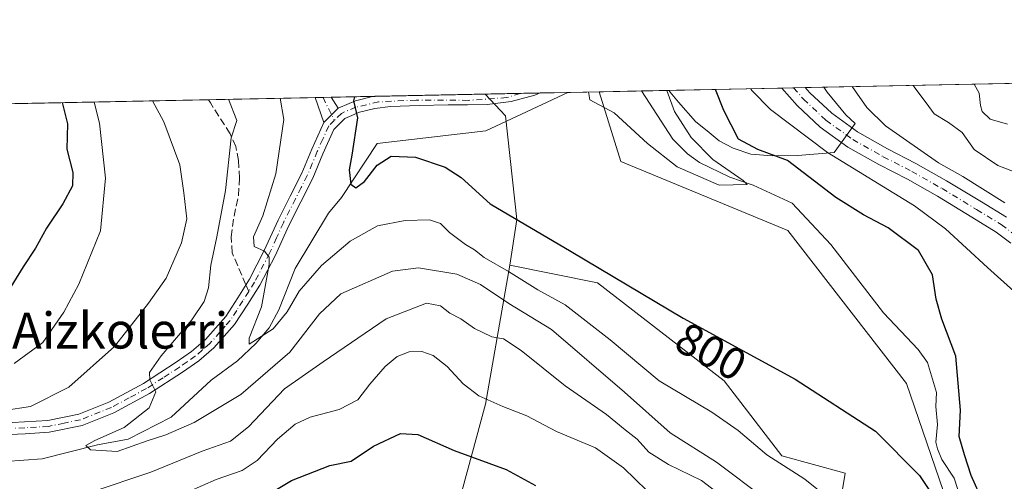
# Model space of a CAD drawing. Units: metres. Extents: x 637825 to 641293, y 4746006 to 4748389.
# Drawn here: x 640311 to 640529, y 4748286 to 4748389 of the extents above; entities that cross this region are included whole.
import ezdxf
from ezdxf.enums import TextEntityAlignment as Align

# ---------------------------------------------------------------- set-up
doc = ezdxf.new("R2010")
doc.units = ezdxf.units.M
doc.header["$MEASUREMENT"] = 0
doc.linetypes.add('DGN Style 3', pattern=[2.307223458686699, 1.648016756204785, -0.6592067024819142])
doc.linetypes.add('DGN Style 4', pattern=[2.6384748266838614, 1.318413404963828, -0.6592067024819142, 0.001648016756204785, -0.6592067024819142])
for name, color, linetype, lineweight in [('Arbolado forestal CxS', 92, 'Continuous', 0), ('Camino Cxs', 7, 'Continuous', 0), ('Camino eje', 30, 'DGN Style 4', 13), ('Comarca CxS', 21, 'Continuous', 0), ('Comunidad Autónoma CxS', 142, 'Continuous', 0), ('Corriente natural lineal', 142, 'Continuous', 13), ('Curva de nivel maestra', 30, 'Continuous', 30), ('Curva de nivel normal', 30, 'Continuous', 0), ('Entidad de ámbito territorial CxS', 92, 'Continuous', 0), ('Espacio natural protegido', 121, 'Continuous', 13), ('Espacio natural protegido CxS', 121, 'Continuous', 0), ('Matorral CxS', 135, 'Continuous', 0), ('Municipio CxS', 4, 'Continuous', 0), ('Pista no pavimentada Cxs', 111, 'Continuous', 0), ('Pista no pavimentada eje', 91, 'DGN Style 4', 0), ('Pista pavimentada Cxs', 135, 'Continuous', 0), ('Pista pavimentada eje', 135, 'DGN Style 4', 0), ('Prado CxS', 92, 'Continuous', 0), ('Provincia CxS', 1, 'Continuous', 0), ('Rótulo de curva de nivel directora', 7, 'Continuous', 0), ('Senda', 7, 'DGN Style 3', 0), ('Senda no paivmentada conexión', 7, 'DGN Style 3', 0), ('Texto cartográfico', 7, 'Continuous', 0)]:
    doc.layers.add(name, color=color, linetype=linetype, lineweight=lineweight)
doc.styles.add('Style-Arial', font='txt')

# ---------------------------------------------------------------- blocks, each defined once
blk = doc.blocks.new('*U12')
at = {"layer": 'Prado CxS', "color": 92, "linetype": 'Continuous', "lineweight": 0}
blk.add_polyline3d([(640537.5767000001, 4748199.764699999, 804.8190000000033), (640526.9845000004, 4748222.8215, 803.4474000000046), (640515.8164999997, 4748222.820900001, 802.827099999995), (640499.1766999997, 4748230.506100001, 807.1589999999997), (640490.2175000003, 4748258.685900001, 807.0641999999935), (640491.4978999998, 4748272.774700001, 805.9189999999944), (640494.0582999998, 4748288.145300001, 801.6904000000069), (640479.9773000004, 4748291.988500001, 803.8603000000003), (640467.1778999995, 4748308.639699999, 801.8074000000051), (640439.0175000001, 4748330.414899999, 800.4391000000034), (640419.5327000003, 4748334.3433, 803.6527999999962), (640421.0981000002, 4748344.505100001, 799.7216999999946), (640418.5384999998, 4748367.560900001, 796.0470999999961), (640414.0229000002, 4748372.3619, 795.8736000000063), (640439.3540000003, 4748372.875800001, 794.7103999999963), (640444.1851000005, 4748357.4045, 795.6876000000047), (640481.3057000004, 4748342.033700001, 796.6609000000027), (640507.6617000002, 4748308.080700001, 798.4026000000014), (640520.4606999997, 4748270.936100001, 799.896200000003), (640537.1013000002, 4748263.249700001, 804.4962999999989)], dxfattribs=at)
blk = doc.blocks.new('*U13')
at = {"layer": 'Pista no pavimentada Cxs', "color": 111, "linetype": 'Continuous', "lineweight": 0}
blk.add_polyline3d([(640306.4001000002, 4748299.290100001, 817.4147999999988), (640311.5900999998, 4748299.5601, 815.7994999999937), (640316.7701000003, 4748299.860099999, 815.8747000000003), (640323.7100999998, 4748301.300100001, 814.2042999999976), (640330.4001000002, 4748303.960100001, 815.520399999994), (640338.0701000001, 4748308.100099999, 817.4771000000038), (640345.3101000005, 4748312.790100001, 815.2921000000061), (640348.7701000003, 4748315.1601, 816.7655999999988), (640351.8400999998, 4748317.850099999, 815.984700000001), (640354.0900999998, 4748320.390100001, 815.7906999999979), (640356.3501000004, 4748322.9301, 812.7863999999972), (640359.0100999996, 4748327.120100001, 813.5687000000034), (640361.6001000004, 4748331.220100001, 811.2893999999943), (640364.9200999998, 4748337.630100001, 810.9177000000054), (640367.9801000003, 4748344.360099999, 807.001900000003), (640370.6501000002, 4748349.6601, 805.7296999999963), (640373.2701000003, 4748354.8101, 803.8574999999983), (640375.4801000003, 4748360.1601, 802.9250000000029), (640378.1401000004, 4748366.0601, 801.2556999999942), (640381.3101000005, 4748369.200099999, 802.0430000000051), (640383.8101000005, 4748370.280099999, 802.6303000000045), (640385.2100999998, 4748370.890100001, 802.3144999999931), (640388.9669000005, 4748371.8049, 801.3539000000019), (640389.5301000001, 4748371.860099999, 801.3840999999958), (640389.5827000003, 4748371.8661, 801.3867000000029), (640426.2814999997, 4748372.6106, 799.0277999999962), (640425.0301000001, 4748372.130100001, 798.569399999993), (640419.7801000001, 4748370.700099999, 798.0598999999929), (640414.4700999996, 4748370.020099999, 798.7314000000042), (640410.1300999997, 4748369.9801, 802.608699999997), (640405.7701000003, 4748369.950099999, 808.1489000000003), (640399.3800999997, 4748369.790100001, 807.9578000000038), (640392.9700999996, 4748369.5701, 802.2816000000021), (640389.4801000003, 4748369.1801, 801.0629000000046), (640386.0601000005, 4748368.350099999, 800.553700000004), (640382.8300999999, 4748366.960100001, 800.8420000000042), (640380.3601000002, 4748364.5101, 801.8358000000007), (640377.9301000005, 4748359.100099999, 803.0485000000045), (640375.6901000004, 4748353.700099999, 804.1067000000039), (640373.0301000001, 4748348.460100001, 805.8126999999951), (640370.3800999997, 4748343.200099999, 810.1876000000047), (640367.3101000005, 4748336.460100001, 814.354800000001), (640363.9101, 4748329.890100001, 812.6067999999942), (640361.2600999996, 4748325.700099999, 812.1689999999944), (640358.3201000001, 4748321.190099999, 814.4569000000047), (640353.7001, 4748315.9801, 817.9964000000036), (640350.3800999997, 4748313.0801, 816.4814000000042), (640346.7701000003, 4748310.600099999, 815.8310999999959), (640339.4101, 4748305.840100001, 821.1244000000006), (640331.5100999996, 4748301.5701, 816.6826000000001), (640324.4700999996, 4748298.770099999, 815.2372000000032), (640317.1101000002, 4748297.2501, 816.2752000000038), (640311.7301000003, 4748296.9301, 815.2029999999941), (640306.5900999998, 4748296.670100001, 817.919399999999)], dxfattribs=at)

msp = doc.modelspace()

# ---------------------------------------------------------------- linework, layer by layer
at = {"layer": 'Arbolado forestal CxS', "color": 92, "linetype": 'Continuous', "lineweight": 0, "extrusion": (0.1390595486600037, 0.002820439289128353, 0.9902800043667914), "elevation": 103236.3186610087, "flags": 128}
msp.add_lwpolyline([(4734409.635033666, -729275.3297485254), (4734409.635033667, -729300.0148136877)], dxfattribs=at)
at = {"layer": 'Arbolado forestal CxS', "color": 92, "linetype": 'Continuous', "lineweight": 0, "extrusion": (0.3676919766786043, 0.007458823589153012, 0.9299177255202994), "elevation": 271624.1401209853, "flags": 128}
msp.add_lwpolyline([(4734407.219444393, -684561.1341069292), (4734407.219444393, -684608.54665485)], dxfattribs=at)
at = {"layer": 'Arbolado forestal CxS', "color": 92, "linetype": 'Continuous', "lineweight": 0, "extrusion": (0.3720507150284751, 0.007548122627548593, 0.9281817124311382), "elevation": 274837.8858766253, "flags": 128}
msp.add_lwpolyline([(4734405.478551275, -683336.7810436249), (4734405.478551274, -683362.3241860971)], dxfattribs=at)
at = {"layer": 'Arbolado forestal CxS', "color": 92, "linetype": 'Continuous', "lineweight": 0, "extrusion": (0.3540764015898132, 0.00718105133754127, 0.9351889297563873), "elevation": 261590.1898783741, "flags": 128}
msp.add_lwpolyline([(4734410.490685062, -688507.8381667912), (4734410.490685062, -688509.7102590452)], dxfattribs=at)
at = {"layer": 'Arbolado forestal CxS', "color": 92, "linetype": 'Continuous', "lineweight": 0, "extrusion": (0.1654996594666678, 0.003360910594715472, 0.9862041203505445), "elevation": 122731.2157607069, "flags": 128}
msp.add_lwpolyline([(4734390.920103763, -726359.0070944913), (4734390.920103763, -726360.8399529943)], dxfattribs=at)
at = {"layer": 'Arbolado forestal CxS', "color": 92, "linetype": 'Continuous', "lineweight": 0, "extrusion": (0.1480268615495132, 0.003004332774926312, 0.9889787774489294), "elevation": 109851.0469957151, "flags": 128}
msp.add_lwpolyline([(4734399.606183237, -728363.5918593279), (4734399.606183237, -728373.4981560291)], dxfattribs=at)
at = {"layer": 'Arbolado forestal CxS', "color": 92, "linetype": 'Continuous', "lineweight": 0}
for points in [[(640308.4457, 4748370.220100001, 828.6821000000054), (640414.0229000002, 4748372.3619, 795.8736000000063), (640418.5384999998, 4748367.560900001, 796.0470999999961), (640421.0981000002, 4748344.505100001, 799.7216999999946), (640419.5327000003, 4748334.3433, 803.6527999999962), (640414.0651000004, 4748303.4847, 820.4870999999986), (640405.9512999998, 4748273.4255, 832.1723999999958), (640390.0979000004, 4748249.2161, 840.4679000000034), (640370.7553000003, 4748225.769099999, 846.4869000000036), (640352.1854999998, 4748191.3641, 860.8977000000014), (640338.6057000002, 4748151.6339, 877.1119000000036), (640332.7906999999, 4748106.3937, 887.4955000000045), (640327.4574999996, 4748017.9823, 911.3108999999969)], [(640414.0228000004, 4748372.362000001, 795.8736000000063), (640418.5384999998, 4748367.560900001, 796.0470999999961), (640421.0981000002, 4748344.505100001, 799.7216999999946), (640419.5327000003, 4748334.3433, 803.6527999999962)], [(640419.5327000003, 4748334.3433, 803.6527999999962), (640414.0651000004, 4748303.4847, 820.4870999999986), (640405.9512999998, 4748273.4255, 832.1723999999958), (640390.0979000004, 4748249.2161, 840.4679000000034), (640370.7553000003, 4748225.769099999, 846.4869000000036), (640352.1854999998, 4748191.3641, 860.8977000000014), (640338.6057000002, 4748151.6339, 877.1119000000036), (640332.7906999999, 4748106.3937, 887.4955000000045), (640327.4574999996, 4748017.9823, 911.3108999999969), (640321.8658999996, 4747947.567299999, 935.1138000000066), (640322.1476999996, 4747904.170100001, 950.4348000000028), (640337.8627000004, 4747861.399499999, 970.9640000000073), (640350.8586999997, 4747825.5427, 984.9768000000041), (640350.9187000003, 4747825.2147, 985.013300000006), (640354.5581, 4747805.3179, 985.1637999999948), (640350.8705000002, 4747776.009500001, 988.1613999999972), (640332.1158999996, 4747739.955499999, 998.4425000000047), (640312.7125000004, 4747722.712099999, 992.3969000000071)], [(640350.8586999997, 4747825.5427, 984.9768000000041), (640337.8627000004, 4747861.399499999, 970.9640000000073), (640322.1476999996, 4747904.170100001, 950.4348000000028), (640321.8658999996, 4747947.567299999, 935.1138000000066), (640327.4574999996, 4748017.9823, 911.3108999999969), (640332.7906999999, 4748106.3937, 887.4955000000045), (640338.6057000002, 4748151.6339, 877.1119000000036), (640352.1854999998, 4748191.3641, 860.8977000000014), (640370.7553000003, 4748225.769099999, 846.4869000000036), (640390.0979000004, 4748249.2161, 840.4679000000034), (640405.9512999998, 4748273.4255, 832.1723999999958), (640414.0651000004, 4748303.4847, 820.4870999999986), (640419.5327000003, 4748334.3433, 803.6527999999962), (640439.0175000001, 4748330.414899999, 800.4391000000034), (640467.1778999995, 4748308.639699999, 801.8074000000051), (640479.9773000004, 4748291.988500001, 803.8603000000003), (640494.0582999998, 4748288.145300001, 801.6904000000069), (640491.4978999998, 4748272.774700001, 805.9189999999944), (640490.2175000003, 4748258.685900001, 807.0641999999935), (640499.1766999997, 4748230.506100001, 807.1589999999997), (640515.8164999997, 4748222.820900001, 802.827099999995), (640526.9845000004, 4748222.8215, 803.4474000000046), (640537.5767000001, 4748199.764699999, 804.8190000000033)], [(640419.5327000003, 4748334.3433, 803.6527999999962), (640439.0175000001, 4748330.414899999, 800.4391000000034), (640467.1778999995, 4748308.639699999, 801.8074000000051), (640479.9773000004, 4748291.988500001, 803.8603000000003), (640494.0582999998, 4748288.145300001, 801.6904000000069), (640491.4978999998, 4748272.774700001, 805.9189999999944), (640490.2175000003, 4748258.685900001, 807.0641999999935), (640499.1766999997, 4748230.506100001, 807.1589999999997), (640515.8164999997, 4748222.820900001, 802.827099999995), (640526.9845000004, 4748222.8215, 803.4474000000046), (640537.5767000001, 4748199.764699999, 804.8190000000033), (640556.7764999997, 4748186.955499999, 806.7216999999946)]]:
    msp.add_polyline3d(points, dxfattribs=at)
at = {"layer": 'Camino Cxs', "color": 7, "linetype": 'Continuous', "lineweight": 0, "extrusion": (-0.2313084489104928, -0.004694308013340344, 0.9728691407043898), "elevation": -169634.2007159089, "flags": 128}
msp.add_lwpolyline([(-4734400.549702852, 716792.0477825335), (-4734400.549702851, 716795.705347986)], dxfattribs=at)
at = {"layer": 'Camino Cxs', "color": 7, "linetype": 'Continuous', "lineweight": 0, "extrusion": (0.05823768838593021, -0.1687734307527254, 0.983932874094274), "elevation": -763315.5060367879, "flags": 128}
msp.add_lwpolyline([(2154224.749653288, 4211143.575237402), (2154224.749653288, 4211149.526325142)], dxfattribs=at)
at = {"layer": 'Camino Cxs', "color": 7, "linetype": 'Continuous', "lineweight": 0, "extrusion": (0.1894252765485172, -0.3070073092395523, 0.9326653079631555), "elevation": -1335731.606954877, "flags": 128}
msp.add_lwpolyline([(3038349.366266643, 3455629.409090814), (3038349.366266643, 3455626.300505526)], dxfattribs=at)
at = {"layer": 'Camino Cxs', "color": 7, "linetype": 'Continuous', "lineweight": 0, "extrusion": (-0.1234534736569313, -0.1222851442235258, 0.9847870751305934), "elevation": -658922.4680774988, "flags": 128}
msp.add_lwpolyline([(-2922869.171614008, 3738951.178171194), (-2922869.171614008, 3738946.647349935)], dxfattribs=at)
at = {"layer": 'Camino Cxs', "color": 7, "linetype": 'Continuous', "lineweight": 0}
msp.add_3dface([(640381.3101000005, 4748369.200099999, 802.0430000000051), (640378.1401000004, 4748366.0601, 801.2556999999942), (640376.2300000006, 4748371.5952, 802.3181999999942), (640379.7876000004, 4748371.667400001, 803.164300000004)], dxfattribs=at)
at = {"layer": 'Camino eje', "color": 30, "linetype": 'DGN Style 4', "lineweight": 13, "extrusion": (0.07912544652985595, -0.1617702473323415, 0.983651132663143), "elevation": -716685.9872197405, "flags": 128}
msp.add_lwpolyline([(2661589.235969372, 3919109.80700271), (2661589.235969372, 3919104.011947362)], dxfattribs=at)
at = {"layer": 'Comarca CxS', "color": 21, "linetype": 'Continuous', "lineweight": 0, "flags": 128}
msp.add_lwpolyline([(641275.8200010741, 4746075.559982517), (637871.3900010487, 4746006.479982516), (637836.9607000004, 4747723.018599999), (637824.9900010485, 4748319.839982493), (638344.0592000011, 4748330.370100001), (638854.0630159352, 4748340.716078772), (640454.9175000001, 4748373.1916), (640489.3187489363, 4748373.889429813), (641228.2700010729, 4748388.879982493), (641262.1375116863, 4746741.21668804)], close=True, dxfattribs=at)
at = {"layer": 'Comunidad Autónoma CxS', "color": 142, "linetype": 'Continuous', "lineweight": 0, "flags": 128}
msp.add_lwpolyline([(641275.8200010741, 4746075.559982517), (637871.3900010487, 4746006.479982516), (637836.9607000004, 4747723.018599999), (637824.9900010485, 4748319.839982493), (638344.0592000011, 4748330.370100001), (638854.0630159352, 4748340.716078772), (640454.9175000001, 4748373.1916), (640489.3187489363, 4748373.889429813), (641228.2700010729, 4748388.879982493), (641262.1375116863, 4746741.21668804)], close=True, dxfattribs=at)
at = {"layer": 'Corriente natural lineal', "color": 142, "linetype": 'Continuous', "lineweight": 13, "extrusion": (0.05961632976249765, 0.04888540043439309, 0.9970236260239866), "elevation": 271098.9375492252, "flags": 128}
msp.add_lwpolyline([(3265678.243271532, -3495575.605547037), (3265678.243271533, -3495575.612032406)], dxfattribs=at)
at = {"layer": 'Corriente natural lineal', "color": 142, "linetype": 'Continuous', "lineweight": 13}
for points in [[(640303.2366000004, 4748290.4242, 813.2121999999946), (640315.5225999998, 4748291.3475, 812.5813999999956), (640327.8776000004, 4748294.490800001, 810.7920000000014), (640334.6977000004, 4748295.729900001, 810.4707999999956), (640344.2255999995, 4748300.594900001, 809.1728000000003), (640353.0861000001, 4748308.815500001, 807.1371999999974), (640358.9844000004, 4748313.1226, 807.1030000000028), (640363.0368999997, 4748316.970699999, 806.5528999999952), (640366.0186000001, 4748320.4498, 805.3156000000017), (640368.1194000002, 4748324.416400001, 804.469299999997), (640371.8076, 4748333.618799999, 803.0660999999964), (640379.2324000001, 4748345.926100001, 801.6704000000027), (640382.0875000004, 4748349.4179, 800.6337999999961), (640389.9850000005, 4748361.4202, 799.3956000000035), (640414.1551000001, 4748364.169199999, 796.5822999999947), (640432.3701, 4748372.7301, 794.974000000002)], [(640521.4713000003, 4748277.174000001, 798.9608000000007), (640518.2816000005, 4748287.0428, 798.459799999997), (640515.5394000001, 4748291.198799999, 798.3178000000045), (640514.5630999999, 4748293.554300001, 798.2063000000054), (640514.2246000003, 4748295.022299999, 798.1174000000028), (640514.5613000002, 4748298.9955, 797.8840000000056), (640514.1889000004, 4748302.9803, 797.7455999999949), (640514.3679999998, 4748306.0537, 797.6031999999979), (640512.3706999999, 4748312.710899999, 796.9955999999949), (640510.2982000001, 4748315.628599999, 797.3307000000059), (640502.5843000002, 4748323.768100001, 796.6126999999979), (640490.8605000004, 4748338.9737, 796.3239999999934), (640482.2363, 4748348.1282, 795.8534999999974), (640473.5851999996, 4748352.101100001, 795.7652999999991), (640468.4193000002, 4748353.8759, 795.624800000005), (640461.6957, 4748357.1588, 795.0785000000033), (640458.9818000002, 4748359.071900001, 794.6794999999984), (640455.7106999997, 4748362.3136, 794.2688999999956), (640448.7821000004, 4748373.067, 794.0847000000067)]]:
    msp.add_polyline3d(points, dxfattribs=at)
at = {"layer": 'Curva de nivel maestra', "color": 30, "linetype": 'Continuous', "lineweight": 30, "flags": 128}
for points, elevation in [([(640524.6900000004, 4748281.880100001), (640522.0499999998, 4748287.6501), (640520.5899999999, 4748292.210100001), (640519.4100000003, 4748296.290100001), (640519.7199999997, 4748302.140100001), (640518.6299999999, 4748314.170100001), (640515.54, 4748322.4001), (640514.29, 4748326.8201), (640513.4400000004, 4748332.2501), (640510.3600000005, 4748337.610099999), (640503.6299999999, 4748342.620100001), (640498.1299999999, 4748345.5101), (640491.9600000001, 4748349.420100001), (640481.2599999999, 4748357.620100001), (640474.6100000005, 4748360.0701), (640470.3099999997, 4748362.380100001), (640467.0700000003, 4748368.700099999), (640465.2522, 4748373.4012)], 800), ([(640319.9917000001, 4748370.454399999), (640321.1500000004, 4748365.7401), (640321.04, 4748360.100099999), (640322.3499999996, 4748354.960100001), (640322.2999999998, 4748351.960100001), (640320.1699999999, 4748347.970100001), (640316.5, 4748342.5801), (640314.0899999999, 4748338.120100001), (640311.2999999998, 4748334.0001), (640305.9600000001, 4748325.4901)], 825.0000000000001), ([(640384.9714000003, 4748371.772600001), (640384.7599999999, 4748370.850099999), (640385.6699999999, 4748367.050100001), (640384.3799999999, 4748358.8201), (640383.7599999999, 4748355.540100001), (640384.1799999997, 4748352.350099999), (640385.25, 4748351.530099999), (640387.2199999997, 4748352.920100001), (640390.0099999999, 4748356.5801), (640393.1399999997, 4748358.5701), (640398.5199999996, 4748358.360099999), (640405.1299999999, 4748356.140100001), (640408.6799999997, 4748353.800100001), (640415.1399999997, 4748348.020099999), (640433.1399999997, 4748337.4101), (640458.0199999996, 4748322.5701), (640482.9500000002, 4748309.020099999), (640500.8099999997, 4748297.460100001), (640510.5899999999, 4748287.6501), (640514.7699999996, 4748281.360099999)], 800), ([(640357.8099999997, 4748278.620100001), (640370.9400000004, 4748286.5601), (640379.4600000001, 4748289.9001), (640384.2100000001, 4748290.860099999), (640389.2100000001, 4748294.130100001), (640395.2000000002, 4748296.950099999), (640399.0899999999, 4748296.7601), (640407.1500000004, 4748293.1601), (640418.6699999999, 4748288.950099999), (640425.2000000002, 4748285.450099999)], 825.0000000000001)]:
    msp.add_lwpolyline(points, dxfattribs=dict(at, elevation=elevation))
at = {"layer": 'Curva de nivel normal', "color": 30, "linetype": 'Continuous', "lineweight": 0, "flags": 128}
for points, elevation in [([(640534.3799999999, 4748354.039999999), (640528, 4748356.480000001), (640522.7300000006, 4748360.050000001), (640520.0300000003, 4748363.84), (640517.04, 4748366.08), (640513.8099999997, 4748367.970000001), (640512.6799999997, 4748369.630000001), (640509.3700000001, 4748374), (640509.1919, 4748374.292500001)], 815), ([(640530.1399999997, 4748365.66), (640526.2999999998, 4748366.779999999), (640524.5199999996, 4748368.480000001), (640524.1699999999, 4748369.859999999), (640523.8200000003, 4748372.59), (640522.7231999999, 4748374.567)], 820), ([(640454.4321, 4748373.181700001), (640456.0800000001, 4748368.480000001), (640459.8099999997, 4748362.699999999), (640464.6100000005, 4748357.810000001), (640471.4000000004, 4748353.140000001), (640472.2300000006, 4748352.310000001), (640466.0499999998, 4748352.140000001), (640456.6699999999, 4748356.199999999), (640450.1399999997, 4748361.369999999), (640442.7300000006, 4748368.210000001), (640437.29, 4748371.060000001), (640436.9671999998, 4748372.827400001)], 795), ([(640531.5800000001, 4748328.57), (640525.7199999997, 4748333.83), (640516.3799999999, 4748342.430000001), (640509.4600000001, 4748347.52), (640490.1600000003, 4748359.41), (640477.4299999997, 4748368.91), (640473.3300000001, 4748373.180000001), (640473.1008000001, 4748373.5604)], 805), ([(640529.5599999997, 4748348.210000001), (640520.2199999997, 4748354.08), (640514.8200000003, 4748357.08), (640502.9900000002, 4748365.310000001), (640498.8899999997, 4748369.350000001), (640495.5727000004, 4748374.0163)], 810), ([(640340.0915000001, 4748370.8621), (640342.5800000001, 4748366.17), (640346.1699999999, 4748356.66), (640347.0300000003, 4748350.4), (640347.6699999999, 4748344.619999999), (640346.5300000003, 4748339.289999999), (640343.0800000001, 4748331.460000001), (640339.2100000001, 4748325.949999999), (640331.5999999996, 4748316.300000001), (640321.4600000001, 4748307.26), (640312.9600000001, 4748302.99), (640307.0999999996, 4748302.050000001)], 815), ([(640327.0827000003, 4748370.598200001), (640328.2999999998, 4748365.880000001), (640329.6200000001, 4748353.699999999), (640328.5199999996, 4748341.99), (640323.6600000003, 4748330.15), (640320.3899999997, 4748323.9), (640315.7199999997, 4748317.17), (640309.2999999998, 4748312.5)], 820), ([(640356.9749999996, 4748371.204600001), (640358.8200000003, 4748366.5), (640357.5499999998, 4748362.67), (640356.3099999997, 4748350.970000001), (640354.3399999999, 4748340.66), (640353.0499999998, 4748334.390000001), (640352.5, 4748329.300000001), (640351.5800000001, 4748326.26), (640348.79, 4748322.24), (640342, 4748314.230000001), (640339.4100000003, 4748310.550000001), (640339.4600000001, 4748308.92), (640340.8200000003, 4748306.24), (640339.3200000003, 4748302.710000001), (640333.7599999999, 4748298.27), (640327.2599999999, 4748295.439999999), (640325.2800000003, 4748294.279999999), (640326.3200000003, 4748293.32), (640332.2100000001, 4748292.970000001), (640338.8600000005, 4748295.34), (640343.0300000003, 4748296.699999999), (640349.3499999996, 4748299.439999999), (640359.6799999997, 4748305.66), (640370.6200000001, 4748315.050000001), (640377.2300000006, 4748323.52), (640381.9600000001, 4748327.960000001), (640393.4199999999, 4748333.060000001), (640399.2400000002, 4748333.77), (640407.7400000002, 4748332.33), (640413, 4748330.050000001), (640419.3099999997, 4748325.84), (640428.75, 4748320.09), (640445.0300000003, 4748306.119999999), (640455.1399999997, 4748297.15), (640465.4400000004, 4748290.640000001), (640476.4600000001, 4748282.32)], 810), ([(640368.4452000001, 4748371.4374), (640369.2999999998, 4748366.720000001), (640367.5199999996, 4748354.619999999), (640364.5999999996, 4748345.289999999), (640362.5199999996, 4748340.619999999), (640362.6399999997, 4748338.49), (640364.9900000002, 4748337.439999999), (640365.9900000002, 4748336.16), (640366.04, 4748334.49), (640364.2699999996, 4748325.09), (640361.5800000001, 4748318.15), (640361.5300000003, 4748316.83), (640366.9000000004, 4748320.210000001), (640369.9900000002, 4748323.980000001), (640372.6600000003, 4748328.550000001), (640377.6399999997, 4748334.26), (640383.9800000006, 4748339.689999999), (640390.1200000001, 4748343.08), (640396.2300000006, 4748344.300000001), (640401.6200000001, 4748344.41), (640404.0599999997, 4748343.619999999), (640406.1200000001, 4748341.600000001), (640409.6200000001, 4748338.930000001), (640411.6600000003, 4748337.730000001), (640413.8300000001, 4748336.050000001), (640419.2400000002, 4748332.930000001), (640425.75, 4748328.869999999), (640431.7800000003, 4748325.560000001), (640441.8399999999, 4748317.77), (640452.7400000002, 4748308.67), (640464.3899999997, 4748301.74), (640470.2800000003, 4748297.640000001), (640476.6200000001, 4748292.26), (640485.0800000001, 4748286.84), (640489.2000000002, 4748283.5)], 805), ([(640326.4100000003, 4748283.970000001), (640339.7000000002, 4748288.350000001), (640351.0800000001, 4748293.039999999), (640357.4199999999, 4748295.26), (640361.4199999999, 4748298.42), (640369.4199999999, 4748306.91), (640377.9900000002, 4748312.9), (640392.0199999996, 4748322.460000001), (640400.9900000002, 4748325.91), (640404.0899999999, 4748325.350000001), (640406.1600000003, 4748323.67), (640408.5899999999, 4748322.430000001), (640411.6699999999, 4748320.32), (640415.4800000006, 4748318.460000001), (640418.1299999999, 4748318), (640422.0599999997, 4748315.380000001), (640431.8300000001, 4748307.57), (640440.9600000001, 4748301.210000001), (640445.1799999997, 4748297.779999999), (640447.79, 4748295.730000001), (640450.3799999999, 4748292.859999999), (640454.7599999999, 4748290.119999999), (640462.1299999999, 4748286.5), (640469.7199999997, 4748280.710000001)], 815), ([(640345.1399999997, 4748282.779999999), (640354.2300000006, 4748286.76), (640360.0199999996, 4748288.76), (640363.3600000005, 4748291), (640367.8899999997, 4748295.680000001), (640371.7599999999, 4748299.01), (640375.1399999997, 4748300.609999999), (640381.5999999996, 4748302.310000001), (640385.7400000002, 4748304.480000001), (640388.4100000003, 4748307.939999999), (640391.7999999998, 4748311.850000001), (640394.4400000004, 4748314.109999999), (640397.1200000001, 4748315.109999999), (640399.9600000001, 4748315.180000001), (640402.4600000001, 4748314.279999999), (640405.5599999997, 4748311.869999999), (640409.1500000004, 4748308), (640412.6299999999, 4748305.359999999), (640417.9199999999, 4748302.939999999), (640423.2599999999, 4748300.859999999), (640429.8799999999, 4748297.41), (640438.5800000001, 4748293.779999999), (640444.8099999997, 4748289.34), (640452.5599999997, 4748281.76)], 820)]:
    msp.add_lwpolyline(points, dxfattribs=dict(at, elevation=elevation))
at = {"layer": 'Entidad de ámbito territorial CxS', "color": 92, "linetype": 'Continuous', "lineweight": 0, "flags": 128}
msp.add_lwpolyline([(638854.0630159352, 4748340.716078772), (640454.9175000001, 4748373.1916), (640489.3187489363, 4748373.889429813), (641228.2700010729, 4748388.879982493), (641262.1375116863, 4746741.21668804)], dxfattribs=at)
at = {"layer": 'Espacio natural protegido', "color": 121, "linetype": 'Continuous', "lineweight": 13, "flags": 128}
msp.add_lwpolyline([(640454.9175345754, 4748373.191542267), (640455.1719000023, 4748372.766799999), (640456.9778000022, 4748370.552800002), (640460.746700001, 4748366.306699999), (640463.8467000012, 4748363.826700003), (640466.0445999998, 4748361.963700002), (640469.1276000007, 4748360.371699999), (640473.0975000015, 4748359.050600001), (640477.8135000005, 4748358.632599999), (640483.5375, 4748358.741500001), (640491.6214000009, 4748359.371400001), (640496.3096000003, 4748365.809300002), (640494.2056000018, 4748367.751300002), (640490.076700001, 4748372.802300001), (640489.318752329, 4748373.889424948)], dxfattribs=at)
msp.add_lwpolyline([(640454.9175345754, 4748373.191542267), (640455.1719000023, 4748372.766799999), (640456.9778000022, 4748370.552800002), (640460.746700001, 4748366.306699999), (640463.8467000012, 4748363.826700003), (640466.0445999998, 4748361.963700002), (640469.1276000007, 4748360.371699999), (640473.0975000015, 4748359.050600001), (640477.8135000005, 4748358.632599999), (640483.5375, 4748358.741500001), (640491.6214000009, 4748359.371400001), (640496.3096000003, 4748365.809300002), (640494.2056000018, 4748367.751300002), (640490.076700001, 4748372.802300001), (640489.318752329, 4748373.889424948)], dxfattribs=at)
at = {"layer": 'Espacio natural protegido CxS', "color": 121, "linetype": 'Continuous', "lineweight": 0, "flags": 128}
msp.add_lwpolyline([(641228.2700010729, 4748388.879982493), (641262.1375116863, 4746741.21668804), (641275.8200010741, 4746075.559982517), (637871.3900010487, 4746006.479982516), (637836.9607000004, 4747723.018599999), (637824.9900010485, 4748319.839982493), (638344.0592000011, 4748330.370100001), (638854.0630159352, 4748340.716078772), (640454.9175000001, 4748373.1916), (640455.1718999996, 4748372.766799998), (640456.9777999994, 4748370.552800001), (640460.7467000004, 4748366.3067), (640463.8467000006, 4748363.826700001), (640466.0445999993, 4748361.963700001), (640469.1276000001, 4748360.371699999), (640473.0975000011, 4748359.050599999), (640477.8134999999, 4748358.6326), (640483.5374999993, 4748358.741500001), (640491.6214000003, 4748359.3714), (640496.3095999997, 4748365.809300001), (640494.205599999, 4748367.751300001), (640490.0767000006, 4748372.802300001), (640489.3187489363, 4748373.889429813)], close=True, dxfattribs=at)
msp.add_lwpolyline([(641228.2700010729, 4748388.879982493), (641262.1375116863, 4746741.21668804), (641275.8200010741, 4746075.559982517), (637871.3900010487, 4746006.479982516), (637836.9607000004, 4747723.018599999), (637824.9900010485, 4748319.839982493), (638344.0592000011, 4748330.370100001), (638854.0630159352, 4748340.716078772), (640454.9175000001, 4748373.1916), (640455.1718999996, 4748372.766799998), (640456.9777999994, 4748370.552800001), (640460.7467000004, 4748366.3067), (640463.8467000006, 4748363.826700001), (640466.0445999993, 4748361.963700001), (640469.1276000001, 4748360.371699999), (640473.0975000011, 4748359.050599999), (640477.8134999999, 4748358.6326), (640483.5374999993, 4748358.741500001), (640491.6214000003, 4748359.3714), (640496.3095999997, 4748365.809300001), (640494.205599999, 4748367.751300001), (640490.0767000006, 4748372.802300001), (640489.3187489363, 4748373.889429813)], close=True, dxfattribs=at)
at = {"layer": 'Matorral CxS', "color": 135, "linetype": 'Continuous', "lineweight": 0, "extrusion": (-0.3693752647076289, -0.007493183838361399, 0.9292501095066569), "elevation": -271410.5938770059, "flags": 128}
msp.add_lwpolyline([(-4734406.793260123, 684838.9028347394), (-4734406.793260123, 684911.9490058471)], dxfattribs=at)
at = {"layer": 'Matorral CxS', "color": 135, "linetype": 'Continuous', "lineweight": 0, "extrusion": (0.06619260809736731, 0.001342372972164895, 0.9978059614314158), "elevation": 49559.40534780022, "flags": 128}
msp.add_lwpolyline([(4734411.431174849, -734915.254246466), (4734411.431174849, -734924.7050203774)], dxfattribs=at)
at = {"layer": 'Matorral CxS', "color": 135, "linetype": 'Continuous', "lineweight": 0, "extrusion": (-0.3415361176831, -0.006928584090537879, 0.9398431119290369), "elevation": -250889.5776315214, "flags": 128}
msp.add_lwpolyline([(-4734406.474147324, 692583.4344933111), (-4734406.474147324, 692616.5942946702)], dxfattribs=at)
at = {"layer": 'Matorral CxS', "color": 135, "linetype": 'Continuous', "lineweight": 0, "extrusion": (-0.08917334561119346, -0.001809659324629839, 0.9960144775883709), "elevation": -64904.47553033614, "flags": 128}
msp.add_lwpolyline([(-4734401.179202355, 733826.1870007534), (-4734401.179202355, 733828.8195325247)], dxfattribs=at)
at = {"layer": 'Matorral CxS', "color": 135, "linetype": 'Continuous', "lineweight": 0, "extrusion": (-0.2317416870642065, -0.00470272273715429, 0.9727659918374475), "elevation": -169973.0885854047, "flags": 128}
msp.add_lwpolyline([(-4734401.74881376, 716813.1436706377), (-4734401.74881376, 716815.8392210159)], dxfattribs=at)
at = {"layer": 'Matorral CxS', "color": 135, "linetype": 'Continuous', "lineweight": 0}
for points in [[(640537.1013000002, 4748263.249700001, 804.4962999999989), (640520.4606999997, 4748270.936100001, 799.896200000003), (640507.6617000002, 4748308.080700001, 798.4026000000014), (640481.3057000004, 4748342.033700001, 796.6609000000027), (640444.1851000005, 4748357.4045, 795.6876000000047), (640439.3540000003, 4748372.875800001, 794.7103999999963), (640660.6087999997, 4748377.364200001, 872.9084000000003)], [(640439.3539000005, 4748372.8759, 794.7103999999963), (640444.1851000005, 4748357.4045, 795.6876000000047), (640481.3057000004, 4748342.033700001, 796.6609000000027), (640507.6617000002, 4748308.080700001, 798.4026000000014), (640520.4606999997, 4748270.936100001, 799.896200000003), (640537.1013000002, 4748263.249700001, 804.4962999999989), (640545.3037, 4748239.562100001, 806.145399999994), (640565.7843000004, 4748230.595699999, 810.1033000000026), (640598.5719, 4748217.516100001, 813.2603999999993), (640625.9797, 4748213.7897, 818.7477999999975), (640643.2474999997, 4748209.1623, 820.5610000000015), (640659.9961000001, 4748200.076099999, 822.0176999999967), (640669.3406999996, 4748187.084100001, 823.1120999999986)]]:
    msp.add_polyline3d(points, dxfattribs=at)
at = {"layer": 'Municipio CxS', "color": 4, "linetype": 'Continuous', "lineweight": 0, "flags": 128}
msp.add_lwpolyline([(641275.8200010741, 4746075.559982517), (637871.3900010487, 4746006.479982516), (637836.9607000004, 4747723.018599999), (637824.9900010485, 4748319.839982493), (638344.0592000011, 4748330.370100001), (638854.0630159352, 4748340.716078772), (640454.9175000001, 4748373.1916), (640489.3187489363, 4748373.889429813), (641228.2700010729, 4748388.879982493), (641262.1375116863, 4746741.21668804)], close=True, dxfattribs=at)
at = {"layer": 'Pista no pavimentada Cxs', "color": 111, "linetype": 'Continuous', "lineweight": 0, "extrusion": (0.0641214798801076, 0.001300821058272809, 0.9979412526208942), "elevation": 48039.24671223556, "flags": 128}
msp.add_lwpolyline([(4734406.262198122, -734999.601995534), (4734406.262198122, -735036.3839713226)], dxfattribs=at)
at = {"layer": 'Pista no pavimentada Cxs', "color": 111, "linetype": 'Continuous', "lineweight": 0, "extrusion": (-0.1234534736569313, -0.1222851442235258, 0.9847870751305934), "elevation": -658922.4680774988, "flags": 128}
msp.add_lwpolyline([(-2922869.171614008, 3738951.178171194), (-2922869.171614008, 3738946.647349935)], dxfattribs=at)
at = {"layer": 'Pista no pavimentada Cxs', "color": 111, "linetype": 'Continuous', "lineweight": 0}
for points in [[(640426.2814999997, 4748372.6107, 799.027700000006), (640425.0301000001, 4748372.130100001, 798.569399999993), (640419.7801000001, 4748370.700099999, 798.0598999999929), (640414.4700999996, 4748370.020099999, 798.7314000000042), (640410.1300999997, 4748369.9801, 802.608699999997), (640405.7701000003, 4748369.950099999, 808.1489000000003), (640399.3800999997, 4748369.790100001, 807.9578000000038), (640392.9700999996, 4748369.5701, 802.2816000000021), (640389.4801000003, 4748369.1801, 801.0629000000046), (640386.0601000005, 4748368.350099999, 800.553700000004), (640382.8300999999, 4748366.960100001, 800.8420000000042), (640380.3601000002, 4748364.5101, 801.8358000000007), (640377.9301000005, 4748359.100099999, 803.0485000000045), (640375.6901000004, 4748353.700099999, 804.1067000000039), (640373.0301000001, 4748348.460100001, 805.8126999999951), (640370.3800999997, 4748343.200099999, 810.1876000000047), (640367.3101000005, 4748336.460100001, 814.354800000001), (640363.9101, 4748329.890100001, 812.6067999999942), (640361.2600999996, 4748325.700099999, 812.1689999999944), (640358.3201000001, 4748321.190099999, 814.4569000000047), (640353.7001, 4748315.9801, 817.9964000000036), (640350.3800999997, 4748313.0801, 816.4814000000042), (640346.7701000003, 4748310.600099999, 815.8310999999959), (640339.4101, 4748305.840100001, 821.1244000000006), (640331.5100999996, 4748301.5701, 816.6826000000001), (640324.4700999996, 4748298.770099999, 815.2372000000032), (640317.1101000002, 4748297.2501, 816.2752000000038), (640311.7301000003, 4748296.9301, 815.2029999999941), (640306.5900999998, 4748296.670100001, 817.919399999999)], [(640381.3101000005, 4748369.200099999, 802.0430000000051), (640383.8101000005, 4748370.280099999, 802.6303000000045), (640385.2100999998, 4748370.890100001, 802.3144999999931), (640388.9669000005, 4748371.8049, 801.3539000000019), (640389.5301000001, 4748371.860099999, 801.3840999999958), (640389.5828, 4748371.8662, 801.3867000000029)], [(640306.4001000002, 4748299.290100001, 817.4147999999988), (640311.5900999998, 4748299.5601, 815.7994999999937), (640316.7701000003, 4748299.860099999, 815.8747000000003), (640323.7100999998, 4748301.300100001, 814.2042999999976), (640330.4001000002, 4748303.960100001, 815.520399999994), (640338.0701000001, 4748308.100099999, 817.4771000000038), (640345.3101000005, 4748312.790100001, 815.2921000000061), (640348.7701000003, 4748315.1601, 816.7655999999988), (640351.8400999998, 4748317.850099999, 815.984700000001), (640354.0900999998, 4748320.390100001, 815.7906999999979), (640356.3501000004, 4748322.9301, 812.7863999999972), (640359.0100999996, 4748327.120100001, 813.5687000000034), (640361.6001000004, 4748331.220100001, 811.2893999999943), (640364.9200999998, 4748337.630100001, 810.9177000000054), (640367.9801000003, 4748344.360099999, 807.001900000003), (640370.6501000002, 4748349.6601, 805.7296999999963), (640373.2701000003, 4748354.8101, 803.8574999999983), (640375.4801000003, 4748360.1601, 802.9250000000029), (640378.1401000004, 4748366.0601, 801.2556999999942)]]:
    msp.add_polyline3d(points, dxfattribs=at)
at = {"layer": 'Pista no pavimentada eje', "color": 91, "linetype": 'DGN Style 4', "lineweight": 0}
for points in [[(640421.7884999998, 4748372.519400001, 796.6912000000011), (640418.8426999999, 4748371.567299999, 797.2250000000058), (640410.2437000005, 4748370.972100001, 802.6306999999942), (640398.6681000004, 4748371.038100001, 808.1913999999962), (640390.3139000004, 4748370.611300001, 801.3668000000035), (640385.2851, 4748369.467499999, 801.4140000000043), (640382.0701000001, 4748368.0801, 801.1554000000033), (640380.4851000002, 4748366.5101, 801.1435000000056)], [(640380.4851000002, 4748366.5101, 801.1435000000056), (640379.2500999998, 4748365.2851, 801.4738000000071), (640377.9200999998, 4748362.335100001, 801.8160000000062), (640376.7050999999, 4748359.630100001, 802.7330999999978), (640375.6001000004, 4748356.9551, 803.5813999999956), (640374.4801000003, 4748354.255100001, 803.9377999999998), (640373.1501000002, 4748351.6351, 804.2845999999992), (640371.8400999998, 4748349.0601, 805.4272999999957), (640369.1801000005, 4748343.780099999, 808.3815000000033), (640367.6501000002, 4748340.415100001, 809.8378999999986), (640366.1151000002, 4748337.045100001, 812.6101999999955), (640362.7550999997, 4748330.5551, 810.8292999999976), (640361.4672999998, 4748328.5175, 811.0632999999943)], [(640361.4672999998, 4748328.5175, 811.0632999999943), (640360.1350999996, 4748326.4101, 812.576199999996), (640358.8051000005, 4748324.315099999, 812.803700000004), (640357.3350999998, 4748322.0601, 812.2692999999999), (640356.2050999999, 4748320.7851, 815.0513999999966), (640355.0751, 4748319.515100001, 816.5310000000028), (640352.7701000003, 4748316.915100001, 816.0292000000045), (640351.1101000002, 4748315.465100001, 816.8233999999939), (640349.5751, 4748314.120100001, 816.277900000001), (640347.7701000003, 4748312.880100001, 813.8816999999982), (640346.0401, 4748311.6951, 815.130999999994), (640342.4200999998, 4748309.350099999, 818.6356999999989), (640338.7401000002, 4748306.970100001, 818.5653000000021), (640334.9051000001, 4748304.9001, 819.1655000000028), (640330.9550999999, 4748302.765100001, 815.4312999999966), (640324.0900999998, 4748300.0351, 814.7973000000056), (640320.4101, 4748299.2751, 816.3064000000013), (640316.9401000004, 4748298.5551, 815.9762999999948), (640314.2500999998, 4748298.395099999, 815.2853999999934), (640311.6601, 4748298.245100001, 815.0866999999998), (640309.0900999998, 4748298.1151, 816.0871000000043)]]:
    msp.add_polyline3d(points, dxfattribs=at)
at = {"layer": 'Pista pavimentada Cxs', "color": 135, "linetype": 'Continuous', "lineweight": 0, "extrusion": (-0.3445362276816035, -0.006991790091356216, 0.9387469854472231), "elevation": -253110.9572820507, "flags": 128}
msp.add_lwpolyline([(-4734401.464112805, 691842.1872947244), (-4734401.464112805, 691847.7736556665)], dxfattribs=at)
at = {"layer": 'Pista pavimentada Cxs', "color": 135, "linetype": 'Continuous', "lineweight": 0}
for points in [[(640530.8926999997, 4748339.215700001, 814.9170000000014), (640527.6293000003, 4748341.720100001, 811.7516000000034), (640522.2449000003, 4748344.997500001, 811.0587999999989), (640514.5733000003, 4748349.663699999, 810.8791999999958), (640507.8898999998, 4748353.437899999, 809.7246000000015), (640501.5399000002, 4748356.692299999, 808.6644999999991), (640494.6618999997, 4748360.576300001, 808.732799999998), (640488.5151000004, 4748365.0021, 809.4548000000068), (640483.3513000002, 4748369.837900001, 807.8218999999954), (640479.9406000003, 4748373.699100001, 806.6257999999943), (640485.1836999999, 4748373.805500001, 808.5507999999973), (640486.2237, 4748372.6281, 808.9499000000069), (640491.0613000002, 4748368.0977, 808.8625999999931), (640496.8205000004, 4748363.951099999, 809.5087000000058), (640503.4363000002, 4748360.215100001, 810.7465999999987), (640509.7862999998, 4748356.960700001, 814.9756000000052), (640516.5966999996, 4748353.114900001, 813.4401000000071), (640524.3240999999, 4748348.4147, 811.3828000000068), (640529.8935000002, 4748345.024700001, 811.3064000000013)], [(640530.8926999997, 4748339.215700001, 814.9170000000014), (640527.6293000003, 4748341.720100001, 811.7516000000034), (640522.2449000003, 4748344.997500001, 811.0587999999989), (640514.5733000003, 4748349.663699999, 810.8791999999958), (640507.8898999998, 4748353.437899999, 809.7246000000015), (640501.5399000002, 4748356.692299999, 808.6644999999991), (640494.6618999997, 4748360.576300001, 808.732799999998), (640488.5151000004, 4748365.0021, 809.4548000000068), (640483.3513000002, 4748369.837900001, 807.8218999999954), (640479.9406000003, 4748373.699200001, 806.6257999999943)], [(640485.1836999999, 4748373.805600001, 808.5509000000021), (640486.2237, 4748372.6281, 808.9499000000069), (640491.0613000002, 4748368.0977, 808.8625999999931), (640496.8205000004, 4748363.951099999, 809.5087000000058), (640503.4363000002, 4748360.215100001, 810.7465999999987), (640509.7862999998, 4748356.960700001, 814.9756000000052), (640516.5966999996, 4748353.114900001, 813.4401000000071), (640524.3240999999, 4748348.4147, 811.3828000000068), (640529.8935000002, 4748345.024700001, 811.3064000000013)]]:
    msp.add_polyline3d(points, dxfattribs=at)
at = {"layer": 'Pista pavimentada eje', "color": 135, "linetype": 'DGN Style 4', "lineweight": 0}
msp.add_polyline3d([(640482.5621999997, 4748373.7523, 806.7452999999952), (640484.7874999996, 4748371.233100001, 808.0337000000001), (640489.7880999995, 4748366.549900001, 808.4121000000015), (640495.7412999999, 4748362.263699999, 808.3156000000017), (640502.4880999997, 4748358.453700001, 809.026199999993), (640508.8381000003, 4748355.199300001, 811.9906999999948), (640515.5850999998, 4748351.3893, 811.8453000000009), (640523.2845000002, 4748346.7061, 809.9879999999977), (640528.7613000004, 4748343.372500001, 810.8672999999981), (640532.1744999997, 4748340.7531, 812.8353000000062)], dxfattribs=at)
at = {"layer": 'Prado CxS', "color": 92, "linetype": 'Continuous', "lineweight": 0, "extrusion": (0.07943968486162352, 0.00161119701585483, 0.9968383723118118), "elevation": 59318.20888379135, "flags": 128}
msp.add_lwpolyline([(4734409.800222614, -734177.1142227325), (4734409.800222615, -734184.9059543313)], dxfattribs=at)
at = {"layer": 'Prado CxS', "color": 92, "linetype": 'Continuous', "lineweight": 0, "extrusion": (0.02462071026153928, 0.0004997571237950707, 0.999696739451037), "elevation": 18935.68562105988, "flags": 128}
msp.add_lwpolyline([(4734397.853683297, -736410.6770880927), (4734397.853683297, -736415.1723768405)], dxfattribs=at)
at = {"layer": 'Prado CxS', "color": 92, "linetype": 'Continuous', "lineweight": 0, "extrusion": (0.02792450476022637, 0.0005663995289585424, 0.9996098745137875), "elevation": 21367.89634763027, "flags": 128}
msp.add_lwpolyline([(4734408.897052092, -736277.6051038317), (4734408.897052091, -736283.7024359321)], dxfattribs=at)
at = {"layer": 'Prado CxS', "color": 92, "linetype": 'Continuous', "lineweight": 0, "extrusion": (0.03765763645371277, 0.0007640742421814142, 0.9992904075429087), "elevation": 28539.68824598317, "flags": 128}
msp.add_lwpolyline([(4734403.906566492, -736072.6986078701), (4734403.906566491, -736079.6838008966)], dxfattribs=at)
at = {"layer": 'Prado CxS', "color": 92, "linetype": 'Continuous', "lineweight": 0}
for points in [[(640414.0228000004, 4748372.362000001, 795.8736000000063), (640418.5384999998, 4748367.560900001, 796.0470999999961), (640421.0981000002, 4748344.505100001, 799.7216999999946), (640419.5327000003, 4748334.3433, 803.6527999999962)], [(640439.3539000005, 4748372.8759, 794.7103999999963), (640444.1851000005, 4748357.4045, 795.6876000000047), (640481.3057000004, 4748342.033700001, 796.6609000000027), (640507.6617000002, 4748308.080700001, 798.4026000000014), (640520.4606999997, 4748270.936100001, 799.896200000003), (640537.1013000002, 4748263.249700001, 804.4962999999989), (640545.3037, 4748239.562100001, 806.145399999994), (640565.7843000004, 4748230.595699999, 810.1033000000026), (640598.5719, 4748217.516100001, 813.2603999999993), (640625.9797, 4748213.7897, 818.7477999999975), (640643.2474999997, 4748209.1623, 820.5610000000015), (640659.9961000001, 4748200.076099999, 822.0176999999967), (640669.3406999996, 4748187.084100001, 823.1120999999986)], [(640419.5327000003, 4748334.3433, 803.6527999999962), (640439.0175000001, 4748330.414899999, 800.4391000000034), (640467.1778999995, 4748308.639699999, 801.8074000000051), (640479.9773000004, 4748291.988500001, 803.8603000000003), (640494.0582999998, 4748288.145300001, 801.6904000000069), (640491.4978999998, 4748272.774700001, 805.9189999999944), (640490.2175000003, 4748258.685900001, 807.0641999999935), (640499.1766999997, 4748230.506100001, 807.1589999999997), (640515.8164999997, 4748222.820900001, 802.827099999995), (640526.9845000004, 4748222.8215, 803.4474000000046), (640537.5767000001, 4748199.764699999, 804.8190000000033), (640556.7764999997, 4748186.955499999, 806.7216999999946)]]:
    msp.add_polyline3d(points, dxfattribs=at)
at = {"layer": 'Provincia CxS', "color": 1, "linetype": 'Continuous', "lineweight": 0, "flags": 128}
msp.add_lwpolyline([(641275.8200010741, 4746075.559982517), (637871.3900010487, 4746006.479982516), (637836.9607000004, 4747723.018599999), (637824.9900010485, 4748319.839982493), (638344.0592000011, 4748330.370100001), (638854.0630159352, 4748340.716078772), (640454.9175000001, 4748373.1916), (640489.3187489363, 4748373.889429813), (641228.2700010729, 4748388.879982493), (641262.1375116863, 4746741.21668804)], close=True, dxfattribs=at)
at = {"layer": 'Senda', "color": 7, "linetype": 'DGN Style 3', "lineweight": 0}
msp.add_polyline3d([(640360.8298000004, 4748330.000800001, 811.8199000000022), (640357.7701000003, 4748337.120100001, 812.8963999999978), (640357.5800999999, 4748340.640100001, 812.8322999999947), (640358.2001, 4748345.2401, 812.2844999999944), (640359.1801000005, 4748349.800100001, 811.1447999999947), (640359.3901000004, 4748353.700099999, 810.4161000000023), (640359.1801000005, 4748357.600099999, 810.6272000000026), (640358.5900999998, 4748360.690099999, 811.2535999999964), (640357.3201000001, 4748363.5601, 812.2868000000017), (640354.8201000001, 4748367.460100001, 815.1864999999963), (640352.9467000002, 4748370.3947, 815.0173999999971), (640352.5263999999, 4748371.114399999, 814.6584000000004)], dxfattribs=at)
at = {"layer": 'Senda no paivmentada conexión', "color": 7, "linetype": 'DGN Style 3', "lineweight": 0, "extrusion": (0.1675572961235722, -0.3898631180050078, 0.9055005807481135), "elevation": -1743166.506852962, "flags": 128}
msp.add_lwpolyline([(2463255.959062793, 3721616.28681111), (2463255.959062793, 3721618.0697942)], dxfattribs=at)

# ---------------------------------------------------------------- block references
at = {"layer": 'Pista no pavimentada Cxs', "color": 111, "linetype": 'Continuous', "lineweight": 0}
msp.add_blockref('*U13', (0, 0), dxfattribs=at)
at = {"layer": 'Prado CxS', "color": 92, "linetype": 'Continuous', "lineweight": 0}
msp.add_blockref('*U12', (0, 0), dxfattribs=at)

# ---------------------------------------------------------------- texts
at = {"layer": 'Rótulo de curva de nivel directora', "color": 7, "linetype": 'Continuous', "lineweight": 0, "style": 'Style-Arial'}
msp.add_text('800', height=7.000000000000002, rotation=331.4750267960837, dxfattribs=at).set_placement((640464.2265940175, 4748315.17695625), align=Align.MIDDLE_CENTER)
at = {"layer": 'Texto cartográfico', "color": 7, "linetype": 'Continuous', "lineweight": 0, "style": 'Style-Arial'}
msp.add_text('Aizkolerri', height=8, dxfattribs=at).set_placement((640332.8656597558, 4748319.84015), align=Align.MIDDLE_CENTER)

doc.saveas('drawing.dxf')
